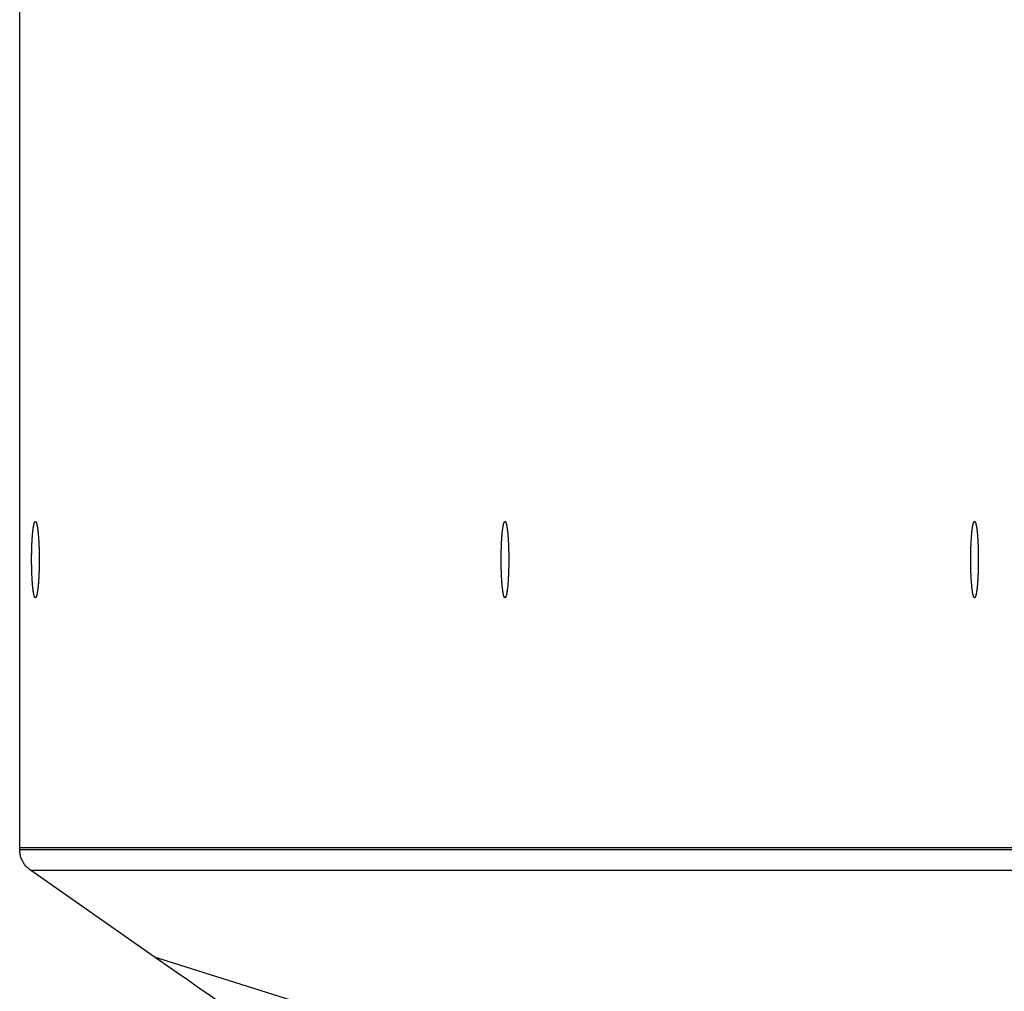
# Model space of a CAD drawing. Extents: x 8893 to 13743, y -3152 to 782.
# Drawn here: x 13042 to 13110, y -2083 to -2016 of the extents above; entities that cross this region are included whole.
import ezdxf

# ---------------------------------------------------------------- set-up
doc = ezdxf.new("R2010")
doc.units = 0
doc.header["$LTSCALE"] = 5
doc.linetypes.add('AUSGEZOGEN', pattern=[0])
doc.layers.add('VLB', color=7, linetype='AUSGEZOGEN')

msp = doc.modelspace()

# ---------------------------------------------------------------- linework, layer by layer
at = {"layer": 'VLB'}
for p, q in [((13041.717, -2073.063), (13041.717, -1948.934)), ((13041.717, -2073.193), (13041.717, -1949.063)), ((13041.717, -2073.063), (13142.463, -2073.063)), ((13041.717, -2073.193), (13142.463, -2073.193)), ((13051.045, -2080.636), (13042.46, -2074.625)), ((13042.46, -2074.625), (13142.46, -2074.625)), ((13051.045, -2080.636), (13232.96, -2137.994))]:
    msp.add_line(p, q, dxfattribs=at)
for points, knots in [([(13042.546, -2053.063), (13042.546, -2053.026), (13042.546, -2052.952), (13042.546, -2052.842), (13042.548, -2052.731), (13042.549, -2052.622), (13042.551, -2052.513), (13042.554, -2052.405), (13042.557, -2052.298), (13042.56, -2052.192), (13042.564, -2052.088), (13042.568, -2051.986), (13042.573, -2051.886), (13042.578, -2051.787), (13042.583, -2051.691), (13042.589, -2051.598), (13042.596, -2051.507), (13042.602, -2051.418), (13042.609, -2051.333), (13042.617, -2051.25), (13042.624, -2051.171), (13042.632, -2051.095), (13042.641, -2051.023), (13042.649, -2050.954), (13042.658, -2050.888), (13042.667, -2050.827), (13042.677, -2050.77), (13042.686, -2050.716), (13042.696, -2050.667), (13042.706, -2050.622), (13042.716, -2050.581), (13042.727, -2050.544), (13042.737, -2050.512), (13042.748, -2050.484), (13042.758, -2050.461), (13042.769, -2050.443), (13042.78, -2050.428), (13042.791, -2050.418), (13042.801, -2050.414), (13042.807, -2050.413), (13042.808, -2050.413)], [0, 0, 0, 0, 0.110971, 0.221749, 0.332141, 0.441957, 0.551006, 0.659097, 0.766044, 0.871661, 0.975766, 1.078177, 1.178717, 1.277213, 1.373495, 1.467397, 1.558757, 1.647418, 1.733228, 1.816042, 1.895718, 1.972122, 2.045126, 2.114608, 2.180454, 2.242559, 2.300824, 2.35516, 2.405488, 2.451741, 2.493864, 2.531819, 2.565587, 2.59518, 2.620647, 2.642106, 2.659795, 2.674171, 2.686114, 2.691649, 2.691649, 2.691649, 2.691649]), ([(13042.55, -2052.572), (13042.551, -2052.536), (13042.552, -2052.464), (13042.555, -2052.357), (13042.558, -2052.25), (13042.562, -2052.146), (13042.566, -2052.042), (13042.57, -2051.941), (13042.575, -2051.841), (13042.58, -2051.744), (13042.586, -2051.649), (13042.592, -2051.557), (13042.599, -2051.467), (13042.605, -2051.38), (13042.613, -2051.295), (13042.62, -2051.214), (13042.628, -2051.137), (13042.636, -2051.062), (13042.644, -2050.991), (13042.653, -2050.924), (13042.662, -2050.86), (13042.671, -2050.801), (13042.681, -2050.745), (13042.691, -2050.694), (13042.701, -2050.646), (13042.711, -2050.603), (13042.721, -2050.564), (13042.731, -2050.529), (13042.742, -2050.499), (13042.752, -2050.473), (13042.763, -2050.452), (13042.774, -2050.436), (13042.785, -2050.423), (13042.796, -2050.415), (13042.804, -2050.413), (13042.808, -2050.413), (13042.808, -2050.413)], [0, 0, 0, 0, 0.108644, 0.216247, 0.322622, 0.427585, 0.530954, 0.632551, 0.732199, 0.829726, 0.924964, 1.017748, 1.107921, 1.195326, 1.279814, 1.361242, 1.439471, 1.514371, 1.585814, 1.653685, 1.717871, 1.77827, 1.834789, 1.887342, 1.935856, 1.980268, 2.020531, 2.056615, 2.088513, 2.116252, 2.139907, 2.159642, 2.175773, 2.188918, 2.200223, 2.200806, 2.200806, 2.200806, 2.200806]), ([(13042.814, -2050.414), (13042.814, -2050.414), (13042.818, -2050.415), (13042.826, -2050.418), (13042.837, -2050.428), (13042.848, -2050.443), (13042.859, -2050.461), (13042.869, -2050.484), (13042.88, -2050.512), (13042.89, -2050.544), (13042.901, -2050.581), (13042.911, -2050.622), (13042.921, -2050.667), (13042.931, -2050.716), (13042.94, -2050.77), (13042.95, -2050.827), (13042.959, -2050.888), (13042.968, -2050.954), (13042.976, -2051.023), (13042.985, -2051.095), (13042.993, -2051.171), (13043, -2051.25), (13043.008, -2051.333), (13043.015, -2051.418), (13043.021, -2051.507), (13043.028, -2051.598), (13043.033, -2051.691), (13043.039, -2051.787), (13043.044, -2051.886), (13043.049, -2051.986), (13043.053, -2052.088), (13043.057, -2052.192), (13043.06, -2052.298), (13043.063, -2052.405), (13043.066, -2052.513), (13043.068, -2052.622), (13043.069, -2052.731), (13043.071, -2052.842), (13043.071, -2052.951), (13043.071, -2053.024), (13043.071, -2053.06)], [0, 0, 0, 0, 0.000293, 0.012236, 0.026612, 0.044301, 0.06576, 0.091227, 0.12082, 0.154588, 0.192543, 0.234666, 0.280919, 0.331247, 0.385583, 0.443848, 0.505953, 0.571799, 0.641281, 0.714285, 0.790689, 0.870365, 0.953179, 1.038989, 1.12765, 1.21901, 1.312912, 1.409194, 1.50769, 1.60823, 1.710641, 1.814746, 1.920363, 2.02731, 2.135401, 2.24445, 2.354266, 2.464658, 2.575436, 2.683462, 2.683462, 2.683462, 2.683462]), ([(13042.814, -2050.414), (13042.815, -2050.414), (13042.821, -2050.416), (13042.831, -2050.422), (13042.842, -2050.434), (13042.853, -2050.45), (13042.863, -2050.471), (13042.874, -2050.496), (13042.885, -2050.526), (13042.895, -2050.56), (13042.905, -2050.598), (13042.915, -2050.641), (13042.925, -2050.688), (13042.935, -2050.739), (13042.945, -2050.795), (13042.954, -2050.854), (13042.963, -2050.917), (13042.972, -2050.984), (13042.98, -2051.055), (13042.988, -2051.129), (13042.996, -2051.206), (13043.004, -2051.287), (13043.011, -2051.371), (13043.018, -2051.457), (13043.024, -2051.547), (13043.03, -2051.639), (13043.036, -2051.734), (13043.041, -2051.831), (13043.046, -2051.93), (13043.051, -2052.032), (13043.055, -2052.135), (13043.058, -2052.239), (13043.062, -2052.345), (13043.064, -2052.453), (13043.067, -2052.561), (13043.069, -2052.671), (13043.07, -2052.781), (13043.071, -2052.891), (13043.071, -2052.983), (13043.071, -2053.039), (13043.071, -2053.057)], [0, 0, 0, 0, 0.005436, 0.018321, 0.0341, 0.053435, 0.076666, 0.103967, 0.135423, 0.171064, 0.210886, 0.254862, 0.302944, 0.355073, 0.411176, 0.471169, 0.534959, 0.602445, 0.673516, 0.748056, 0.825939, 0.907035, 0.991206, 1.078309, 1.168196, 1.260712, 1.355698, 1.452991, 1.552422, 1.653821, 1.757011, 1.861814, 1.968048, 2.07553, 2.184073, 2.293488, 2.403585, 2.514174, 2.625062, 2.680558, 2.680558, 2.680558, 2.680558]), ([(13075.151, -2053.063), (13075.151, -2053.026), (13075.151, -2052.952), (13075.152, -2052.842), (13075.153, -2052.731), (13075.155, -2052.622), (13075.157, -2052.513), (13075.159, -2052.405), (13075.162, -2052.298), (13075.166, -2052.192), (13075.17, -2052.088), (13075.174, -2051.986), (13075.179, -2051.886), (13075.184, -2051.787), (13075.189, -2051.691), (13075.195, -2051.598), (13075.201, -2051.507), (13075.208, -2051.418), (13075.215, -2051.333), (13075.222, -2051.25), (13075.23, -2051.171), (13075.238, -2051.095), (13075.246, -2051.023), (13075.255, -2050.954), (13075.264, -2050.888), (13075.273, -2050.827), (13075.282, -2050.77), (13075.292, -2050.716), (13075.302, -2050.667), (13075.312, -2050.622), (13075.322, -2050.581), (13075.332, -2050.544), (13075.343, -2050.512), (13075.353, -2050.484), (13075.364, -2050.461), (13075.375, -2050.443), (13075.386, -2050.428), (13075.397, -2050.418), (13075.407, -2050.414), (13075.412, -2050.413), (13075.414, -2050.413)], [0, 0, 0, 0, 0.110971, 0.221749, 0.332141, 0.441957, 0.551006, 0.659097, 0.766044, 0.871661, 0.975766, 1.078177, 1.178717, 1.277213, 1.373495, 1.467397, 1.558757, 1.647418, 1.733228, 1.816042, 1.895718, 1.972122, 2.045126, 2.114608, 2.180454, 2.242559, 2.300824, 2.35516, 2.405488, 2.451741, 2.493864, 2.531819, 2.565587, 2.59518, 2.620647, 2.642106, 2.659795, 2.674171, 2.686114, 2.691649, 2.691649, 2.691649, 2.691649]), ([(13075.156, -2052.572), (13075.157, -2052.536), (13075.158, -2052.464), (13075.161, -2052.357), (13075.164, -2052.25), (13075.168, -2052.146), (13075.172, -2052.042), (13075.176, -2051.941), (13075.181, -2051.841), (13075.186, -2051.744), (13075.192, -2051.649), (13075.198, -2051.557), (13075.204, -2051.467), (13075.211, -2051.38), (13075.218, -2051.295), (13075.226, -2051.214), (13075.234, -2051.137), (13075.242, -2051.062), (13075.25, -2050.991), (13075.259, -2050.924), (13075.268, -2050.86), (13075.277, -2050.801), (13075.287, -2050.745), (13075.296, -2050.694), (13075.306, -2050.646), (13075.316, -2050.603), (13075.327, -2050.564), (13075.337, -2050.529), (13075.348, -2050.499), (13075.358, -2050.473), (13075.369, -2050.452), (13075.38, -2050.436), (13075.391, -2050.423), (13075.402, -2050.415), (13075.41, -2050.413), (13075.414, -2050.413), (13075.414, -2050.413)], [0, 0, 0, 0, 0.108644, 0.216247, 0.322622, 0.427585, 0.530954, 0.632551, 0.732199, 0.829726, 0.924964, 1.017748, 1.107921, 1.195326, 1.279814, 1.361242, 1.439471, 1.514371, 1.585814, 1.653685, 1.717871, 1.77827, 1.834789, 1.887342, 1.935856, 1.980268, 2.020531, 2.056615, 2.088513, 2.116252, 2.139907, 2.159642, 2.175773, 2.188918, 2.200223, 2.200806, 2.200806, 2.200806, 2.200806]), ([(13075.419, -2050.414), (13075.42, -2050.414), (13075.424, -2050.415), (13075.432, -2050.418), (13075.443, -2050.428), (13075.454, -2050.443), (13075.464, -2050.461), (13075.475, -2050.484), (13075.486, -2050.512), (13075.496, -2050.544), (13075.506, -2050.581), (13075.517, -2050.622), (13075.527, -2050.667), (13075.536, -2050.716), (13075.546, -2050.77), (13075.555, -2050.827), (13075.565, -2050.888), (13075.573, -2050.954), (13075.582, -2051.023), (13075.59, -2051.095), (13075.598, -2051.171), (13075.606, -2051.25), (13075.613, -2051.333), (13075.62, -2051.418), (13075.627, -2051.507), (13075.633, -2051.598), (13075.639, -2051.691), (13075.645, -2051.787), (13075.65, -2051.886), (13075.655, -2051.986), (13075.659, -2052.088), (13075.663, -2052.192), (13075.666, -2052.298), (13075.669, -2052.405), (13075.671, -2052.513), (13075.674, -2052.622), (13075.675, -2052.731), (13075.676, -2052.842), (13075.677, -2052.951), (13075.677, -2053.024), (13075.677, -2053.06)], [0, 0, 0, 0, 0.000293, 0.012236, 0.026612, 0.044301, 0.06576, 0.091227, 0.12082, 0.154588, 0.192543, 0.234666, 0.280919, 0.331247, 0.385583, 0.443848, 0.505953, 0.571799, 0.641281, 0.714285, 0.790689, 0.870365, 0.953179, 1.038989, 1.12765, 1.21901, 1.312912, 1.409194, 1.50769, 1.60823, 1.710641, 1.814746, 1.920363, 2.02731, 2.135401, 2.24445, 2.354266, 2.464658, 2.575436, 2.683462, 2.683462, 2.683462, 2.683462]), ([(13075.419, -2050.414), (13075.421, -2050.414), (13075.427, -2050.416), (13075.437, -2050.422), (13075.448, -2050.434), (13075.458, -2050.45), (13075.469, -2050.471), (13075.48, -2050.496), (13075.49, -2050.526), (13075.501, -2050.56), (13075.511, -2050.598), (13075.521, -2050.641), (13075.531, -2050.688), (13075.541, -2050.739), (13075.55, -2050.795), (13075.56, -2050.854), (13075.569, -2050.917), (13075.577, -2050.984), (13075.586, -2051.055), (13075.594, -2051.129), (13075.602, -2051.206), (13075.609, -2051.287), (13075.617, -2051.371), (13075.623, -2051.457), (13075.63, -2051.547), (13075.636, -2051.639), (13075.642, -2051.734), (13075.647, -2051.831), (13075.652, -2051.93), (13075.656, -2052.032), (13075.661, -2052.135), (13075.664, -2052.239), (13075.667, -2052.345), (13075.67, -2052.453), (13075.672, -2052.561), (13075.674, -2052.671), (13075.676, -2052.781), (13075.677, -2052.891), (13075.677, -2052.983), (13075.677, -2053.039), (13075.677, -2053.057)], [0, 0, 0, 0, 0.005436, 0.018321, 0.0341, 0.053435, 0.076666, 0.103967, 0.135423, 0.171064, 0.210886, 0.254862, 0.302944, 0.355073, 0.411176, 0.471169, 0.534959, 0.602445, 0.673516, 0.748056, 0.825939, 0.907035, 0.991206, 1.078309, 1.168196, 1.260712, 1.355698, 1.452991, 1.552422, 1.653821, 1.757011, 1.861814, 1.968048, 2.07553, 2.184073, 2.293488, 2.403585, 2.514174, 2.625062, 2.680558, 2.680558, 2.680558, 2.680558]), ([(13107.757, -2053.063), (13107.757, -2053.026), (13107.757, -2052.952), (13107.758, -2052.842), (13107.759, -2052.731), (13107.761, -2052.622), (13107.763, -2052.513), (13107.765, -2052.405), (13107.768, -2052.298), (13107.772, -2052.192), (13107.775, -2052.088), (13107.78, -2051.986), (13107.784, -2051.886), (13107.789, -2051.787), (13107.795, -2051.691), (13107.801, -2051.598), (13107.807, -2051.507), (13107.814, -2051.418), (13107.821, -2051.333), (13107.828, -2051.25), (13107.836, -2051.171), (13107.844, -2051.095), (13107.852, -2051.023), (13107.861, -2050.954), (13107.87, -2050.888), (13107.879, -2050.827), (13107.888, -2050.77), (13107.898, -2050.716), (13107.908, -2050.667), (13107.918, -2050.622), (13107.928, -2050.581), (13107.938, -2050.544), (13107.949, -2050.512), (13107.959, -2050.484), (13107.97, -2050.461), (13107.981, -2050.443), (13107.991, -2050.428), (13108.002, -2050.418), (13108.012, -2050.414), (13108.018, -2050.413), (13108.02, -2050.413)], [0, 0, 0, 0, 0.110971, 0.221749, 0.332141, 0.441957, 0.551006, 0.659097, 0.766044, 0.871661, 0.975766, 1.078177, 1.178717, 1.277213, 1.373495, 1.467397, 1.558757, 1.647418, 1.733228, 1.816042, 1.895718, 1.972122, 2.045126, 2.114608, 2.180454, 2.242559, 2.300824, 2.35516, 2.405488, 2.451741, 2.493864, 2.531819, 2.565587, 2.59518, 2.620647, 2.642106, 2.659795, 2.674171, 2.686114, 2.691649, 2.691649, 2.691649, 2.691649]), ([(13107.762, -2052.572), (13107.762, -2052.536), (13107.764, -2052.464), (13107.767, -2052.357), (13107.77, -2052.25), (13107.773, -2052.146), (13107.777, -2052.042), (13107.782, -2051.941), (13107.787, -2051.841), (13107.792, -2051.744), (13107.798, -2051.649), (13107.804, -2051.557), (13107.81, -2051.467), (13107.817, -2051.38), (13107.824, -2051.295), (13107.832, -2051.214), (13107.839, -2051.137), (13107.847, -2051.062), (13107.856, -2050.991), (13107.865, -2050.924), (13107.874, -2050.86), (13107.883, -2050.801), (13107.892, -2050.745), (13107.902, -2050.694), (13107.912, -2050.646), (13107.922, -2050.603), (13107.932, -2050.564), (13107.943, -2050.529), (13107.953, -2050.499), (13107.964, -2050.473), (13107.975, -2050.452), (13107.985, -2050.436), (13107.996, -2050.423), (13108.007, -2050.415), (13108.016, -2050.413), (13108.02, -2050.413), (13108.02, -2050.413)], [0, 0, 0, 0, 0.108644, 0.216247, 0.322622, 0.427585, 0.530954, 0.632551, 0.732199, 0.829726, 0.924964, 1.017748, 1.107921, 1.195326, 1.279814, 1.361242, 1.439471, 1.514371, 1.585814, 1.653685, 1.717871, 1.77827, 1.834789, 1.887342, 1.935856, 1.980268, 2.020531, 2.056615, 2.088513, 2.116252, 2.139907, 2.159642, 2.175773, 2.188918, 2.200223, 2.200806, 2.200806, 2.200806, 2.200806]), ([(13108.025, -2050.414), (13108.025, -2050.414), (13108.029, -2050.415), (13108.038, -2050.418), (13108.049, -2050.428), (13108.059, -2050.443), (13108.07, -2050.461), (13108.081, -2050.484), (13108.091, -2050.512), (13108.102, -2050.544), (13108.112, -2050.581), (13108.122, -2050.622), (13108.132, -2050.667), (13108.142, -2050.716), (13108.152, -2050.77), (13108.161, -2050.827), (13108.17, -2050.888), (13108.179, -2050.954), (13108.188, -2051.023), (13108.196, -2051.095), (13108.204, -2051.171), (13108.212, -2051.25), (13108.219, -2051.333), (13108.226, -2051.418), (13108.233, -2051.507), (13108.239, -2051.598), (13108.245, -2051.691), (13108.25, -2051.787), (13108.256, -2051.886), (13108.26, -2051.986), (13108.265, -2052.088), (13108.268, -2052.192), (13108.272, -2052.298), (13108.275, -2052.405), (13108.277, -2052.513), (13108.279, -2052.622), (13108.281, -2052.731), (13108.282, -2052.842), (13108.283, -2052.951), (13108.283, -2053.024), (13108.283, -2053.06)], [0, 0, 0, 0, 0.000293, 0.012236, 0.026612, 0.044301, 0.06576, 0.091227, 0.12082, 0.154588, 0.192543, 0.234666, 0.280919, 0.331247, 0.385583, 0.443848, 0.505953, 0.571799, 0.641281, 0.714285, 0.790689, 0.870365, 0.953179, 1.038989, 1.12765, 1.21901, 1.312912, 1.409194, 1.50769, 1.60823, 1.710641, 1.814746, 1.920363, 2.02731, 2.135401, 2.24445, 2.354266, 2.464658, 2.575436, 2.683462, 2.683462, 2.683462, 2.683462]), ([(13108.025, -2050.414), (13108.027, -2050.414), (13108.033, -2050.416), (13108.043, -2050.422), (13108.053, -2050.434), (13108.064, -2050.45), (13108.075, -2050.471), (13108.086, -2050.496), (13108.096, -2050.526), (13108.106, -2050.56), (13108.117, -2050.598), (13108.127, -2050.641), (13108.137, -2050.688), (13108.147, -2050.739), (13108.156, -2050.795), (13108.165, -2050.854), (13108.174, -2050.917), (13108.183, -2050.984), (13108.192, -2051.055), (13108.2, -2051.129), (13108.208, -2051.206), (13108.215, -2051.287), (13108.222, -2051.371), (13108.229, -2051.457), (13108.236, -2051.547), (13108.242, -2051.639), (13108.247, -2051.734), (13108.253, -2051.831), (13108.258, -2051.93), (13108.262, -2052.032), (13108.266, -2052.135), (13108.27, -2052.239), (13108.273, -2052.345), (13108.276, -2052.453), (13108.278, -2052.561), (13108.28, -2052.671), (13108.281, -2052.781), (13108.282, -2052.891), (13108.283, -2052.983), (13108.283, -2053.039), (13108.283, -2053.057)], [0, 0, 0, 0, 0.005436, 0.018321, 0.0341, 0.053435, 0.076666, 0.103967, 0.135423, 0.171064, 0.210886, 0.254862, 0.302944, 0.355073, 0.411176, 0.471169, 0.534959, 0.602445, 0.673516, 0.748056, 0.825939, 0.907035, 0.991206, 1.078309, 1.168196, 1.260712, 1.355698, 1.452991, 1.552422, 1.653821, 1.757011, 1.861814, 1.968048, 2.07553, 2.184073, 2.293488, 2.403585, 2.514174, 2.625062, 2.680558, 2.680558, 2.680558, 2.680558]), ([(13042.808, -2055.713), (13042.805, -2055.713), (13042.797, -2055.712), (13042.786, -2055.704), (13042.775, -2055.692), (13042.764, -2055.676), (13042.754, -2055.655), (13042.743, -2055.63), (13042.732, -2055.601), (13042.722, -2055.566), (13042.712, -2055.528), (13042.702, -2055.485), (13042.692, -2055.438), (13042.682, -2055.387), (13042.672, -2055.332), (13042.663, -2055.273), (13042.654, -2055.209), (13042.645, -2055.143), (13042.637, -2055.072), (13042.629, -2054.998), (13042.621, -2054.92), (13042.613, -2054.84), (13042.606, -2054.756), (13042.599, -2054.669), (13042.593, -2054.58), (13042.587, -2054.487), (13042.581, -2054.393), (13042.576, -2054.295), (13042.571, -2054.196), (13042.566, -2054.095), (13042.562, -2053.992), (13042.559, -2053.887), (13042.555, -2053.781), (13042.553, -2053.674), (13042.55, -2053.565), (13042.548, -2053.456), (13042.547, -2053.346), (13042.546, -2053.235), (13042.546, -2053.125), (13042.546, -2053.014), (13042.546, -2052.903), (13042.547, -2052.792), (13042.548, -2052.682), (13042.549, -2052.609), (13042.55, -2052.572)], [0, 0, 0, 0, 0.010634, 0.023519, 0.039298, 0.058632, 0.081863, 0.109165, 0.140621, 0.176262, 0.216084, 0.260059, 0.308142, 0.360271, 0.416374, 0.476367, 0.540157, 0.607642, 0.678714, 0.753253, 0.831136, 0.912232, 0.996404, 1.083507, 1.173394, 1.26591, 1.360896, 1.458188, 1.55762, 1.659018, 1.762208, 1.867011, 1.973246, 2.080728, 2.18927, 2.298685, 2.408783, 2.519372, 2.63026, 2.741254, 2.852162, 2.962792, 3.07295, 3.182447, 3.182447, 3.182447, 3.182447]), ([(13042.808, -2055.713), (13042.807, -2055.713), (13042.801, -2055.713), (13042.791, -2055.708), (13042.78, -2055.698), (13042.769, -2055.684), (13042.758, -2055.665), (13042.748, -2055.642), (13042.737, -2055.614), (13042.727, -2055.582), (13042.716, -2055.546), (13042.706, -2055.505), (13042.696, -2055.46), (13042.686, -2055.41), (13042.677, -2055.357), (13042.667, -2055.299), (13042.658, -2055.238), (13042.649, -2055.173), (13042.641, -2055.104), (13042.632, -2055.031), (13042.624, -2054.956), (13042.617, -2054.876), (13042.609, -2054.794), (13042.602, -2054.708), (13042.596, -2054.62), (13042.589, -2054.529), (13042.583, -2054.435), (13042.578, -2054.339), (13042.573, -2054.241), (13042.568, -2054.14), (13042.564, -2054.038), (13042.56, -2053.934), (13042.557, -2053.829), (13042.554, -2053.722), (13042.551, -2053.614), (13042.549, -2053.505), (13042.548, -2053.395), (13042.546, -2053.285), (13042.546, -2053.174), (13042.546, -2053.1), (13042.546, -2053.063)], [0, 0, 0, 0, 0.005534, 0.017478, 0.031854, 0.049542, 0.071002, 0.096469, 0.126061, 0.15983, 0.197785, 0.239908, 0.286161, 0.336489, 0.390825, 0.44909, 0.511194, 0.577041, 0.646523, 0.719527, 0.795931, 0.875607, 0.958421, 1.044231, 1.132892, 1.224252, 1.318154, 1.414435, 1.512932, 1.613472, 1.715883, 1.819987, 1.925605, 2.032552, 2.140643, 2.249691, 2.359507, 2.4699, 2.580678, 2.691649, 2.691649, 2.691649, 2.691649]), ([(13043.071, -2053.088), (13043.071, -2053.117), (13043.071, -2053.182), (13043.071, -2053.285), (13043.069, -2053.395), (13043.068, -2053.477), (13043.067, -2053.521), (13043.067, -2053.53)], [0, 0, 0, 0, 0.0861835, 0.1969614, 0.3073542, 0.4171701, 0.4416212, 0.4416212, 0.4416212, 0.4416212]), ([(13043.071, -2053.088), (13043.071, -2053.096), (13043.071, -2053.142), (13043.071, -2053.224), (13043.07, -2053.334), (13043.069, -2053.436), (13043.068, -2053.501), (13043.067, -2053.53)], [0, 0, 0, 0, 0.024839, 0.1357474, 0.2463769, 0.3565354, 0.4416212, 0.4416212, 0.4416212, 0.4416212]), ([(13075.414, -2055.713), (13075.411, -2055.713), (13075.403, -2055.712), (13075.392, -2055.704), (13075.381, -2055.692), (13075.37, -2055.676), (13075.359, -2055.655), (13075.349, -2055.63), (13075.338, -2055.601), (13075.328, -2055.566), (13075.317, -2055.528), (13075.307, -2055.485), (13075.297, -2055.438), (13075.288, -2055.387), (13075.278, -2055.332), (13075.269, -2055.273), (13075.26, -2055.209), (13075.251, -2055.143), (13075.243, -2055.072), (13075.234, -2054.998), (13075.227, -2054.92), (13075.219, -2054.84), (13075.212, -2054.756), (13075.205, -2054.669), (13075.199, -2054.58), (13075.192, -2054.487), (13075.187, -2054.393), (13075.181, -2054.295), (13075.176, -2054.196), (13075.172, -2054.095), (13075.168, -2053.992), (13075.164, -2053.887), (13075.161, -2053.781), (13075.158, -2053.674), (13075.156, -2053.565), (13075.154, -2053.456), (13075.153, -2053.346), (13075.152, -2053.235), (13075.151, -2053.125), (13075.151, -2053.014), (13075.152, -2052.903), (13075.153, -2052.792), (13075.154, -2052.682), (13075.155, -2052.609), (13075.156, -2052.572)], [0, 0, 0, 0, 0.010634, 0.023519, 0.039298, 0.058632, 0.081863, 0.109165, 0.140621, 0.176262, 0.216084, 0.260059, 0.308142, 0.360271, 0.416374, 0.476367, 0.540157, 0.607642, 0.678714, 0.753253, 0.831136, 0.912232, 0.996404, 1.083507, 1.173394, 1.26591, 1.360896, 1.458188, 1.55762, 1.659018, 1.762208, 1.867011, 1.973246, 2.080728, 2.18927, 2.298685, 2.408783, 2.519372, 2.63026, 2.741254, 2.852162, 2.962792, 3.07295, 3.182447, 3.182447, 3.182447, 3.182447]), ([(13075.414, -2055.713), (13075.412, -2055.713), (13075.407, -2055.713), (13075.397, -2055.708), (13075.386, -2055.698), (13075.375, -2055.684), (13075.364, -2055.665), (13075.353, -2055.642), (13075.343, -2055.614), (13075.332, -2055.582), (13075.322, -2055.546), (13075.312, -2055.505), (13075.302, -2055.46), (13075.292, -2055.41), (13075.282, -2055.357), (13075.273, -2055.299), (13075.264, -2055.238), (13075.255, -2055.173), (13075.246, -2055.104), (13075.238, -2055.031), (13075.23, -2054.956), (13075.222, -2054.876), (13075.215, -2054.794), (13075.208, -2054.708), (13075.201, -2054.62), (13075.195, -2054.529), (13075.189, -2054.435), (13075.184, -2054.339), (13075.179, -2054.241), (13075.174, -2054.14), (13075.17, -2054.038), (13075.166, -2053.934), (13075.162, -2053.829), (13075.159, -2053.722), (13075.157, -2053.614), (13075.155, -2053.505), (13075.153, -2053.395), (13075.152, -2053.285), (13075.151, -2053.174), (13075.151, -2053.1), (13075.151, -2053.063)], [0, 0, 0, 0, 0.005534, 0.017478, 0.031854, 0.049542, 0.071002, 0.096469, 0.126061, 0.15983, 0.197785, 0.239908, 0.286161, 0.336489, 0.390825, 0.44909, 0.511194, 0.577041, 0.646523, 0.719527, 0.795931, 0.875607, 0.958421, 1.044231, 1.132892, 1.224252, 1.318154, 1.414435, 1.512932, 1.613472, 1.715883, 1.819987, 1.925605, 2.032552, 2.140643, 2.249691, 2.359507, 2.4699, 2.580678, 2.691649, 2.691649, 2.691649, 2.691649]), ([(13075.677, -2053.088), (13075.677, -2053.117), (13075.677, -2053.182), (13075.676, -2053.285), (13075.675, -2053.395), (13075.674, -2053.477), (13075.673, -2053.521), (13075.673, -2053.53)], [0, 0, 0, 0, 0.0861835, 0.1969614, 0.3073542, 0.4171701, 0.4416212, 0.4416212, 0.4416212, 0.4416212]), ([(13075.677, -2053.088), (13075.677, -2053.096), (13075.677, -2053.142), (13075.677, -2053.224), (13075.676, -2053.334), (13075.675, -2053.436), (13075.674, -2053.501), (13075.673, -2053.53)], [0, 0, 0, 0, 0.024839, 0.1357474, 0.2463769, 0.3565354, 0.4416212, 0.4416212, 0.4416212, 0.4416212]), ([(13108.02, -2055.713), (13108.016, -2055.713), (13108.009, -2055.712), (13107.997, -2055.704), (13107.986, -2055.692), (13107.976, -2055.676), (13107.965, -2055.655), (13107.954, -2055.63), (13107.944, -2055.601), (13107.933, -2055.566), (13107.923, -2055.528), (13107.913, -2055.485), (13107.903, -2055.438), (13107.893, -2055.387), (13107.884, -2055.332), (13107.875, -2055.273), (13107.866, -2055.209), (13107.857, -2055.143), (13107.848, -2055.072), (13107.84, -2054.998), (13107.832, -2054.92), (13107.825, -2054.84), (13107.818, -2054.756), (13107.811, -2054.669), (13107.804, -2054.58), (13107.798, -2054.487), (13107.792, -2054.393), (13107.787, -2054.295), (13107.782, -2054.196), (13107.778, -2054.095), (13107.774, -2053.992), (13107.77, -2053.887), (13107.767, -2053.781), (13107.764, -2053.674), (13107.762, -2053.565), (13107.76, -2053.456), (13107.758, -2053.346), (13107.758, -2053.235), (13107.757, -2053.125), (13107.757, -2053.014), (13107.757, -2052.903), (13107.758, -2052.792), (13107.76, -2052.682), (13107.761, -2052.609), (13107.762, -2052.572)], [0, 0, 0, 0, 0.010634, 0.023519, 0.039298, 0.058632, 0.081863, 0.109165, 0.140621, 0.176262, 0.216084, 0.260059, 0.308142, 0.360271, 0.416374, 0.476367, 0.540157, 0.607642, 0.678714, 0.753253, 0.831136, 0.912232, 0.996404, 1.083507, 1.173394, 1.26591, 1.360896, 1.458188, 1.55762, 1.659018, 1.762208, 1.867011, 1.973246, 2.080728, 2.18927, 2.298685, 2.408783, 2.519372, 2.63026, 2.741254, 2.852162, 2.962792, 3.07295, 3.182447, 3.182447, 3.182447, 3.182447]), ([(13108.02, -2055.713), (13108.018, -2055.713), (13108.012, -2055.713), (13108.002, -2055.708), (13107.991, -2055.698), (13107.981, -2055.684), (13107.97, -2055.665), (13107.959, -2055.642), (13107.949, -2055.614), (13107.938, -2055.582), (13107.928, -2055.546), (13107.918, -2055.505), (13107.908, -2055.46), (13107.898, -2055.41), (13107.888, -2055.357), (13107.879, -2055.299), (13107.87, -2055.238), (13107.861, -2055.173), (13107.852, -2055.104), (13107.844, -2055.031), (13107.836, -2054.956), (13107.828, -2054.876), (13107.821, -2054.794), (13107.814, -2054.708), (13107.807, -2054.62), (13107.801, -2054.529), (13107.795, -2054.435), (13107.789, -2054.339), (13107.784, -2054.241), (13107.78, -2054.14), (13107.775, -2054.038), (13107.772, -2053.934), (13107.768, -2053.829), (13107.765, -2053.722), (13107.763, -2053.614), (13107.761, -2053.505), (13107.759, -2053.395), (13107.758, -2053.285), (13107.757, -2053.174), (13107.757, -2053.1), (13107.757, -2053.063)], [0, 0, 0, 0, 0.005534, 0.017478, 0.031854, 0.049542, 0.071002, 0.096469, 0.126061, 0.15983, 0.197785, 0.239908, 0.286161, 0.336489, 0.390825, 0.44909, 0.511194, 0.577041, 0.646523, 0.719527, 0.795931, 0.875607, 0.958421, 1.044231, 1.132892, 1.224252, 1.318154, 1.414435, 1.512932, 1.613472, 1.715883, 1.819987, 1.925605, 2.032552, 2.140643, 2.249691, 2.359507, 2.4699, 2.580678, 2.691649, 2.691649, 2.691649, 2.691649]), ([(13108.283, -2053.088), (13108.283, -2053.117), (13108.283, -2053.182), (13108.282, -2053.285), (13108.281, -2053.395), (13108.28, -2053.477), (13108.279, -2053.521), (13108.279, -2053.53)], [0, 0, 0, 0, 0.0861835, 0.1969614, 0.3073542, 0.4171701, 0.4416212, 0.4416212, 0.4416212, 0.4416212]), ([(13108.283, -2053.088), (13108.283, -2053.096), (13108.283, -2053.142), (13108.282, -2053.224), (13108.282, -2053.334), (13108.28, -2053.436), (13108.279, -2053.501), (13108.279, -2053.53)], [0, 0, 0, 0, 0.024839, 0.1357474, 0.2463769, 0.3565354, 0.4416212, 0.4416212, 0.4416212, 0.4416212]), ([(13043.067, -2053.557), (13043.066, -2053.592), (13043.065, -2053.663), (13043.062, -2053.77), (13043.059, -2053.876), (13043.055, -2053.981), (13043.051, -2054.084), (13043.047, -2054.186), (13043.042, -2054.285), (13043.037, -2054.382), (13043.031, -2054.477), (13043.025, -2054.57), (13043.018, -2054.66), (13043.012, -2054.747), (13043.004, -2054.831), (13042.997, -2054.912), (13042.989, -2054.99), (13042.981, -2055.064), (13042.973, -2055.135), (13042.964, -2055.202), (13042.955, -2055.266), (13042.946, -2055.326), (13042.936, -2055.381), (13042.926, -2055.433), (13042.916, -2055.48), (13042.906, -2055.524), (13042.896, -2055.563), (13042.886, -2055.597), (13042.875, -2055.627), (13042.865, -2055.653), (13042.854, -2055.674), (13042.843, -2055.691), (13042.832, -2055.703), (13042.822, -2055.711), (13042.814, -2055.713), (13042.812, -2055.713)], [0, 0, 0, 0, 0.105755, 0.213358, 0.319733, 0.424696, 0.528066, 0.629662, 0.72931, 0.826837, 0.922075, 1.01486, 1.105032, 1.192437, 1.276925, 1.358353, 1.436583, 1.511482, 1.582926, 1.650796, 1.714982, 1.775382, 1.8319, 1.884453, 1.932967, 1.977379, 2.017643, 2.053727, 2.085625, 2.113363, 2.137018, 2.156753, 2.172884, 2.18603, 2.194889, 2.194889, 2.194889, 2.194889]), ([(13043.067, -2053.56), (13043.066, -2053.578), (13043.065, -2053.632), (13043.063, -2053.722), (13043.06, -2053.829), (13043.057, -2053.934), (13043.053, -2054.038), (13043.049, -2054.14), (13043.044, -2054.241), (13043.039, -2054.339), (13043.033, -2054.435), (13043.028, -2054.529), (13043.021, -2054.62), (13043.015, -2054.708), (13043.008, -2054.794), (13043, -2054.876), (13042.993, -2054.956), (13042.985, -2055.031), (13042.976, -2055.104), (13042.968, -2055.173), (13042.959, -2055.238), (13042.95, -2055.299), (13042.94, -2055.357), (13042.931, -2055.41), (13042.921, -2055.46), (13042.911, -2055.505), (13042.901, -2055.546), (13042.89, -2055.582), (13042.88, -2055.614), (13042.869, -2055.642), (13042.859, -2055.665), (13042.848, -2055.684), (13042.837, -2055.698), (13042.826, -2055.708), (13042.817, -2055.712), (13042.812, -2055.713), (13042.812, -2055.713)], [0, 0, 0, 0, 0.054416, 0.162508, 0.269455, 0.375072, 0.479176, 0.581587, 0.682128, 0.780624, 0.876906, 0.970808, 1.062167, 1.150828, 1.236639, 1.319453, 1.399129, 1.475533, 1.548536, 1.618019, 1.683865, 1.74597, 1.804234, 1.85857, 1.908899, 1.955151, 1.997275, 2.035229, 2.068998, 2.09859, 2.124057, 2.145517, 2.163205, 2.177582, 2.189525, 2.192003, 2.192003, 2.192003, 2.192003]), ([(13075.673, -2053.557), (13075.672, -2053.592), (13075.67, -2053.663), (13075.668, -2053.77), (13075.665, -2053.876), (13075.661, -2053.981), (13075.657, -2054.084), (13075.652, -2054.186), (13075.648, -2054.285), (13075.642, -2054.382), (13075.637, -2054.477), (13075.631, -2054.57), (13075.624, -2054.66), (13075.617, -2054.747), (13075.61, -2054.831), (13075.603, -2054.912), (13075.595, -2054.99), (13075.587, -2055.064), (13075.578, -2055.135), (13075.57, -2055.202), (13075.561, -2055.266), (13075.551, -2055.326), (13075.542, -2055.381), (13075.532, -2055.433), (13075.522, -2055.48), (13075.512, -2055.524), (13075.502, -2055.563), (13075.491, -2055.597), (13075.481, -2055.627), (13075.47, -2055.653), (13075.46, -2055.674), (13075.449, -2055.691), (13075.438, -2055.703), (13075.427, -2055.711), (13075.42, -2055.713), (13075.417, -2055.713)], [0, 0, 0, 0, 0.105755, 0.213358, 0.319733, 0.424696, 0.528066, 0.629662, 0.72931, 0.826837, 0.922075, 1.01486, 1.105032, 1.192437, 1.276925, 1.358353, 1.436583, 1.511482, 1.582926, 1.650796, 1.714982, 1.775382, 1.8319, 1.884453, 1.932967, 1.977379, 2.017643, 2.053727, 2.085625, 2.113363, 2.137018, 2.156753, 2.172884, 2.18603, 2.194889, 2.194889, 2.194889, 2.194889]), ([(13075.672, -2053.56), (13075.672, -2053.578), (13075.671, -2053.632), (13075.669, -2053.722), (13075.666, -2053.829), (13075.663, -2053.934), (13075.659, -2054.038), (13075.655, -2054.14), (13075.65, -2054.241), (13075.645, -2054.339), (13075.639, -2054.435), (13075.633, -2054.529), (13075.627, -2054.62), (13075.62, -2054.708), (13075.613, -2054.794), (13075.606, -2054.876), (13075.598, -2054.956), (13075.59, -2055.031), (13075.582, -2055.104), (13075.573, -2055.173), (13075.565, -2055.238), (13075.555, -2055.299), (13075.546, -2055.357), (13075.536, -2055.41), (13075.527, -2055.46), (13075.517, -2055.505), (13075.506, -2055.546), (13075.496, -2055.582), (13075.486, -2055.614), (13075.475, -2055.642), (13075.464, -2055.665), (13075.454, -2055.684), (13075.443, -2055.698), (13075.432, -2055.708), (13075.423, -2055.712), (13075.418, -2055.713), (13075.417, -2055.713)], [0, 0, 0, 0, 0.054416, 0.162508, 0.269455, 0.375072, 0.479176, 0.581587, 0.682128, 0.780624, 0.876906, 0.970808, 1.062167, 1.150828, 1.236639, 1.319453, 1.399129, 1.475533, 1.548536, 1.618019, 1.683865, 1.74597, 1.804234, 1.85857, 1.908899, 1.955151, 1.997275, 2.035229, 2.068998, 2.09859, 2.124057, 2.145517, 2.163205, 2.177582, 2.189525, 2.192003, 2.192003, 2.192003, 2.192003]), ([(13108.278, -2053.557), (13108.278, -2053.592), (13108.276, -2053.663), (13108.273, -2053.77), (13108.27, -2053.876), (13108.267, -2053.981), (13108.263, -2054.084), (13108.258, -2054.186), (13108.253, -2054.285), (13108.248, -2054.382), (13108.242, -2054.477), (13108.236, -2054.57), (13108.23, -2054.66), (13108.223, -2054.747), (13108.216, -2054.831), (13108.208, -2054.912), (13108.201, -2054.99), (13108.192, -2055.064), (13108.184, -2055.135), (13108.175, -2055.202), (13108.166, -2055.266), (13108.157, -2055.326), (13108.148, -2055.381), (13108.138, -2055.433), (13108.128, -2055.48), (13108.118, -2055.524), (13108.108, -2055.563), (13108.097, -2055.597), (13108.087, -2055.627), (13108.076, -2055.653), (13108.065, -2055.674), (13108.055, -2055.691), (13108.044, -2055.703), (13108.033, -2055.711), (13108.026, -2055.713), (13108.023, -2055.713)], [0, 0, 0, 0, 0.105755, 0.213358, 0.319733, 0.424696, 0.528066, 0.629662, 0.72931, 0.826837, 0.922075, 1.01486, 1.105032, 1.192437, 1.276925, 1.358353, 1.436583, 1.511482, 1.582926, 1.650796, 1.714982, 1.775382, 1.8319, 1.884453, 1.932967, 1.977379, 2.017643, 2.053727, 2.085625, 2.113363, 2.137018, 2.156753, 2.172884, 2.18603, 2.194889, 2.194889, 2.194889, 2.194889]), ([(13108.278, -2053.56), (13108.278, -2053.578), (13108.277, -2053.632), (13108.275, -2053.722), (13108.272, -2053.829), (13108.268, -2053.934), (13108.265, -2054.038), (13108.26, -2054.14), (13108.256, -2054.241), (13108.25, -2054.339), (13108.245, -2054.435), (13108.239, -2054.529), (13108.233, -2054.62), (13108.226, -2054.708), (13108.219, -2054.794), (13108.212, -2054.876), (13108.204, -2054.956), (13108.196, -2055.031), (13108.188, -2055.104), (13108.179, -2055.173), (13108.17, -2055.238), (13108.161, -2055.299), (13108.152, -2055.357), (13108.142, -2055.41), (13108.132, -2055.46), (13108.122, -2055.505), (13108.112, -2055.546), (13108.102, -2055.582), (13108.091, -2055.614), (13108.081, -2055.642), (13108.07, -2055.665), (13108.059, -2055.684), (13108.049, -2055.698), (13108.038, -2055.708), (13108.029, -2055.712), (13108.024, -2055.713), (13108.023, -2055.713)], [0, 0, 0, 0, 0.054416, 0.162508, 0.269455, 0.375072, 0.479176, 0.581587, 0.682128, 0.780624, 0.876906, 0.970808, 1.062167, 1.150828, 1.236639, 1.319453, 1.399129, 1.475533, 1.548536, 1.618019, 1.683865, 1.74597, 1.804234, 1.85857, 1.908899, 1.955151, 1.997275, 2.035229, 2.068998, 2.09859, 2.124057, 2.145517, 2.163205, 2.177582, 2.189525, 2.192003, 2.192003, 2.192003, 2.192003]), ([(13042.812, -2055.713), (13042.811, -2055.713), (13042.81, -2055.713), (13042.809, -2055.713), (13042.808, -2055.713)], [0, 0, 0, 0, 0.002484474, 0.003066942, 0.003066942, 0.003066942, 0.003066942]), ([(13075.417, -2055.713), (13075.416, -2055.713), (13075.415, -2055.713), (13075.414, -2055.713), (13075.414, -2055.713)], [0, 0, 0, 0, 0.002484474, 0.003066942, 0.003066942, 0.003066942, 0.003066942]), ([(13108.023, -2055.713), (13108.022, -2055.713), (13108.021, -2055.713), (13108.02, -2055.713), (13108.02, -2055.713)], [0, 0, 0, 0, 0.002484474, 0.003066942, 0.003066942, 0.003066942, 0.003066942]), ([(13042.46, -2074.625), (13042.384, -2074.572), (13042.24, -2074.452), (13042.056, -2074.241), (13041.907, -2074.003), (13041.798, -2073.744), (13041.732, -2073.472), (13041.717, -2073.286), (13041.717, -2073.193)], [0, 0, 0, 0, 0.279439, 0.55878, 0.838032, 1.117212, 1.39633, 1.675429, 1.675429, 1.675429, 1.675429]), ([(13390.873, -2187.813), (13370.799, -2187.81), (13330.593, -2185.759), (13270.917, -2176.573), (13212.448, -2161.362), (13155.828, -2140.286), (13101.648, -2113.568), (13067.513, -2092.167), (13051.045, -2080.636)], [0, 0, 0, 0, 60.219561, 120.529756, 180.839947, 241.150126, 301.460278, 361.770381, 361.770381, 361.770381, 361.770381])]:
    msp.add_open_spline(points, degree=3, knots=knots, dxfattribs=at)
for points in [[(13042.808, -2050.413), (13042.81, -2050.413), (13042.812, -2050.413), (13042.814, -2050.414)], [(13042.808, -2050.413), (13042.81, -2050.413), (13042.812, -2050.413), (13042.814, -2050.414)], [(13075.414, -2050.413), (13075.416, -2050.413), (13075.418, -2050.413), (13075.419, -2050.414)], [(13075.414, -2050.413), (13075.416, -2050.413), (13075.418, -2050.413), (13075.419, -2050.414)], [(13108.02, -2050.413), (13108.022, -2050.413), (13108.023, -2050.413), (13108.025, -2050.414)], [(13108.02, -2050.413), (13108.022, -2050.413), (13108.023, -2050.413), (13108.025, -2050.414)], [(13043.071, -2053.057), (13043.071, -2053.058), (13043.071, -2053.059), (13043.071, -2053.06)], [(13043.071, -2053.06), (13043.071, -2053.061), (13043.071, -2053.062), (13043.071, -2053.063)], [(13043.071, -2053.06), (13043.071, -2053.061), (13043.071, -2053.062), (13043.071, -2053.063)], [(13043.071, -2053.063), (13043.071, -2053.072), (13043.071, -2053.08), (13043.071, -2053.088)], [(13043.071, -2053.063), (13043.071, -2053.072), (13043.071, -2053.08), (13043.071, -2053.088)], [(13075.677, -2053.057), (13075.677, -2053.058), (13075.677, -2053.059), (13075.677, -2053.06)], [(13075.677, -2053.06), (13075.677, -2053.061), (13075.677, -2053.062), (13075.677, -2053.063)], [(13075.677, -2053.06), (13075.677, -2053.061), (13075.677, -2053.062), (13075.677, -2053.063)], [(13075.677, -2053.063), (13075.677, -2053.072), (13075.677, -2053.08), (13075.677, -2053.088)], [(13075.677, -2053.063), (13075.677, -2053.072), (13075.677, -2053.08), (13075.677, -2053.088)], [(13108.283, -2053.057), (13108.283, -2053.058), (13108.283, -2053.059), (13108.283, -2053.06)], [(13108.283, -2053.06), (13108.283, -2053.061), (13108.283, -2053.062), (13108.283, -2053.063)], [(13108.283, -2053.06), (13108.283, -2053.061), (13108.283, -2053.062), (13108.283, -2053.063)], [(13108.283, -2053.063), (13108.283, -2053.072), (13108.283, -2053.08), (13108.283, -2053.088)], [(13108.283, -2053.063), (13108.283, -2053.072), (13108.283, -2053.08), (13108.283, -2053.088)], [(13043.067, -2053.53), (13043.067, -2053.538), (13043.067, -2053.546), (13043.067, -2053.554)], [(13043.067, -2053.53), (13043.067, -2053.538), (13043.067, -2053.546), (13043.067, -2053.554)], [(13043.067, -2053.554), (13043.067, -2053.555), (13043.067, -2053.556), (13043.067, -2053.557)], [(13043.067, -2053.554), (13043.067, -2053.555), (13043.067, -2053.556), (13043.067, -2053.557)], [(13043.067, -2053.557), (13043.067, -2053.558), (13043.067, -2053.559), (13043.067, -2053.56)], [(13075.673, -2053.557), (13075.673, -2053.558), (13075.672, -2053.559), (13075.672, -2053.56)], [(13075.673, -2053.53), (13075.673, -2053.538), (13075.673, -2053.546), (13075.673, -2053.554)], [(13075.673, -2053.53), (13075.673, -2053.538), (13075.673, -2053.546), (13075.673, -2053.554)], [(13075.673, -2053.554), (13075.673, -2053.555), (13075.673, -2053.556), (13075.673, -2053.557)], [(13075.673, -2053.554), (13075.673, -2053.555), (13075.673, -2053.556), (13075.673, -2053.557)], [(13108.279, -2053.53), (13108.279, -2053.538), (13108.278, -2053.546), (13108.278, -2053.554)], [(13108.279, -2053.53), (13108.279, -2053.538), (13108.278, -2053.546), (13108.278, -2053.554)], [(13108.278, -2053.554), (13108.278, -2053.555), (13108.278, -2053.556), (13108.278, -2053.557)], [(13108.278, -2053.554), (13108.278, -2053.555), (13108.278, -2053.556), (13108.278, -2053.557)], [(13108.278, -2053.557), (13108.278, -2053.558), (13108.278, -2053.559), (13108.278, -2053.56)], [(13042.812, -2055.713), (13042.811, -2055.713), (13042.81, -2055.713), (13042.808, -2055.713)], [(13075.417, -2055.713), (13075.416, -2055.713), (13075.415, -2055.713), (13075.414, -2055.713)], [(13108.023, -2055.713), (13108.022, -2055.713), (13108.021, -2055.713), (13108.02, -2055.713)]]:
    msp.add_open_spline(points, degree=3, dxfattribs=at)

doc.saveas('drawing.dxf')
